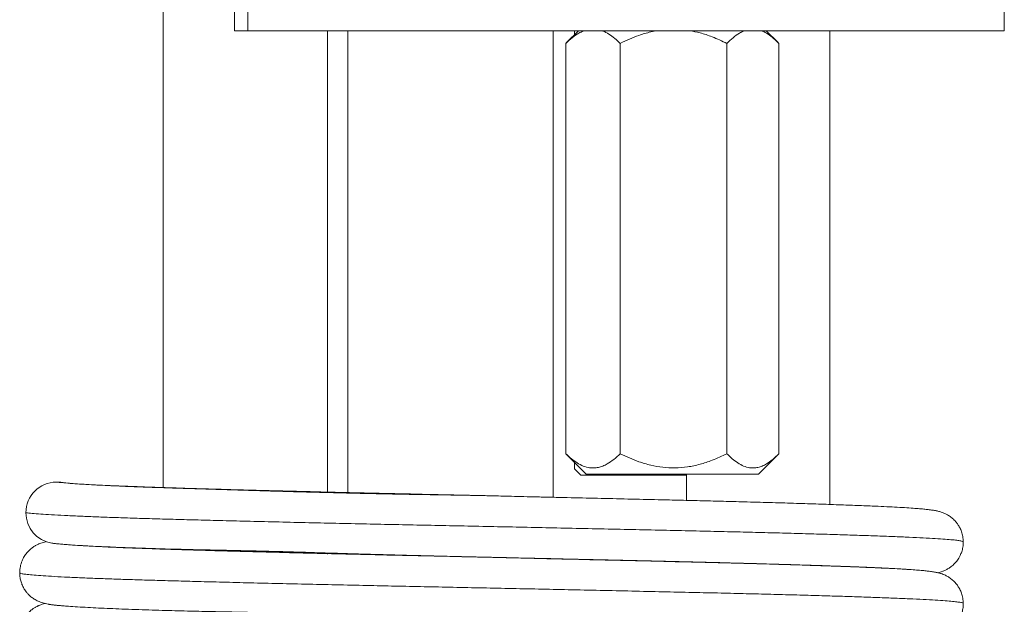
# Model space of a CAD drawing. Units: millimetres. Extents: x -344 to 756, y -423 to 756.
# Drawn here: x 205 to 253, y 151 to 179 of the extents above; entities that cross this region are included whole.
import ezdxf

# ---------------------------------------------------------------- set-up
doc = ezdxf.new("R2010")
doc.units = ezdxf.units.MM

msp = doc.modelspace()

# ---------------------------------------------------------------- linework, layer by layer
at = {"color": 7, "linetype": 'Continuous', "lineweight": 18}
for p, q in [((211.933, 194.838), (211.933, 156.209)), ((215.411, 181.488), (215.411, 178.488)), ((216.054, 181.488), (216.054, 178.488)), ((252.933, 178.488), (252.933, 181.488)), ((215.411, 178.488), (216.054, 178.488)), ((216.054, 178.488), (252.933, 178.488)), ((219.933, 155.974), (219.933, 178.488)), ((220.933, 178.488), (220.933, 155.948)), ((230.933, 155.742), (230.933, 178.488)), ((232.174, 178.488), (231.594, 177.908)), ((241.907, 177.908), (241.327, 178.488)), ((244.433, 155.393), (244.433, 178.488)), ((231.555, 177.868), (231.595, 177.906)), ((231.555, 177.868), (231.555, 157.868)), ((234.215, 177.868), (234.215, 157.868)), ((239.411, 177.868), (239.411, 157.868)), ((241.946, 177.868), (241.946, 157.868)), ((231.595, 157.831), (231.555, 157.868)), ((231.594, 157.829), (232.554, 156.868)), ((240.946, 156.868), (241.907, 157.829)), ((231.987, 157.132), (232.291, 156.828)), ((237.433, 156.828), (232.291, 156.828)), ((240.946, 156.868), (232.554, 156.868)), ((237.433, 156.868), (237.433, 155.592)), ((227.933, 155.817), (227.916, 155.817)), ((207.529, 153.414), (207.475, 153.419)), ((219.933, 152.974), (219.933, 153.026)), ((228.04, 152.814), (227.82, 152.819)), ((227.933, 152.817), (227.916, 152.817))]:
    msp.add_line(p, q, dxfattribs=at)
at = {"color": 7, "linetype": 'Continuous', "lineweight": 18, "flags": 128}
msp.add_lwpolyline([(206.942, 156.471), (206.929, 156.473), (206.718, 156.488)], dxfattribs=at)
at = {"color": 7, "linetype": 'Continuous', "lineweight": 18}
for centre, radius, start, end in [((206.729, 154.997), 1.491, 90.4211, 180.3436), ((206.732, 154.98), 1.494, 179.6933, 260.9606)]:
    msp.add_arc(centre, radius, start, end, dxfattribs=at)
for points, knots in [([(232.47, 178.488), (232.449, 178.482), (232.356, 178.455), (232.154, 178.349), (231.866, 178.158), (231.659, 177.965), (231.555, 177.868)], [0, 0, 0, 0, 0.064859, 0.291777, 0.644266, 1, 1, 1, 1]), ([(231.979, 178.293), (231.98, 178.326), (231.981, 178.417), (231.983, 178.46), (231.984, 178.488)], [0, 0, 0, 0, 0.361731, 1, 1, 1, 1]), ([(234.215, 177.868), (234.125, 177.953), (233.944, 178.122), (233.659, 178.323), (233.44, 178.451), (233.314, 178.482), (233.291, 178.488)], [0, 0, 0, 0, 0.306249, 0.612358, 0.929427, 1, 1, 1, 1]), ([(236.038, 178.488), (235.923, 178.469), (235.612, 178.419), (235.153, 178.274), (234.661, 178.083), (234.364, 177.94), (234.215, 177.868)], [0, 0, 0, 0, 0.1806084, 0.4886058, 0.7442698, 1, 1, 1, 1]), ([(239.411, 177.868), (239.173, 177.98), (238.748, 178.18), (238.141, 178.386), (237.772, 178.456), (237.606, 178.488)], [0, 0, 0, 0, 0.4118154, 0.7358046, 1, 1, 1, 1]), ([(240.283, 178.488), (240.263, 178.482), (240.174, 178.455), (239.982, 178.349), (239.708, 178.158), (239.51, 177.965), (239.411, 177.868)], [0, 0, 0, 0, 0.064859, 0.291777, 0.644266, 1, 1, 1, 1]), ([(241.946, 177.868), (241.86, 177.953), (241.688, 178.122), (241.415, 178.323), (241.207, 178.451), (241.087, 178.482), (241.066, 178.488)], [0, 0, 0, 0, 0.306249, 0.612358, 0.929426, 1, 1, 1, 1]), ([(231.555, 157.868), (231.645, 157.784), (231.826, 157.615), (232.111, 157.409), (232.409, 157.255), (232.685, 157.179), (232.931, 157.167), (233.147, 157.194), (233.363, 157.262), (233.617, 157.384), (233.904, 157.579), (234.111, 157.771), (234.215, 157.868)], [0, 0, 0, 0, 0.1080789, 0.2161084, 0.3280062, 0.4398279, 0.5166496, 0.5934737, 0.672841, 0.7522281, 0.8755467, 1, 1, 1, 1]), ([(231.987, 157.137), (231.986, 157.142), (231.984, 157.152), (231.981, 157.264), (231.979, 157.368), (231.977, 157.443), (231.977, 157.445)], [0, 0, 0, 0, 0.294926, 0.642649, 0.989497, 1, 1, 1, 1]), ([(234.215, 157.868), (234.364, 157.797), (234.661, 157.654), (235.153, 157.461), (235.692, 157.299), (236.28, 157.193), (236.884, 157.158), (237.495, 157.211), (238.103, 157.343), (238.748, 157.555), (239.173, 157.756), (239.411, 157.868)], [0, 0, 0, 0, 0.091115, 0.182207, 0.291945, 0.40196, 0.51148, 0.625584, 0.740235, 0.854615, 1, 1, 1, 1]), ([(239.411, 157.868), (239.497, 157.784), (239.669, 157.615), (239.941, 157.409), (240.225, 157.255), (240.488, 157.179), (240.723, 157.167), (240.928, 157.194), (241.134, 157.262), (241.376, 157.384), (241.649, 157.579), (241.847, 157.771), (241.946, 157.868)], [0, 0, 0, 0, 0.108079, 0.216108, 0.328006, 0.439828, 0.51665, 0.593474, 0.672841, 0.752228, 0.875547, 1, 1, 1, 1]), ([(228.04, 155.814), (227.59, 155.824), (226.619, 155.846), (225.135, 155.878), (223.594, 155.912), (222.099, 155.946), (220.653, 155.98), (219.264, 156.013), (217.915, 156.047), (216.615, 156.081), (215.35, 156.115), (214.13, 156.149), (212.967, 156.183), (211.884, 156.217), (210.881, 156.252), (209.963, 156.287), (209.155, 156.322), (208.458, 156.356), (207.869, 156.39), (207.381, 156.423), (206.986, 156.456), (206.807, 156.477), (206.718, 156.488)], [0, 0, 0, 0, 0.044452, 0.095903, 0.147104, 0.19875, 0.247779, 0.297013, 0.346335, 0.395623, 0.44476, 0.496577, 0.547957, 0.599201, 0.650907, 0.702954, 0.755204, 0.804528, 0.853787, 0.902862, 0.951637, 1, 1, 1, 1]), ([(227.82, 155.819), (227.554, 155.825), (226.97, 155.837), (226.056, 155.852), (225.065, 155.867), (224.032, 155.884), (223.038, 155.903), (222.086, 155.922), (221.205, 155.943), (220.354, 155.963), (219.565, 155.983), (218.817, 156.002), (218.116, 156.021), (217.468, 156.039), (216.903, 156.055), (216.418, 156.07), (216.035, 156.082), (215.708, 156.093), (215.394, 156.102), (215.023, 156.114), (214.594, 156.126), (214.114, 156.141), (213.586, 156.157), (213.045, 156.173), (212.497, 156.19), (211.946, 156.208), (211.378, 156.228), (210.798, 156.249), (210.215, 156.271), (209.639, 156.296), (209.08, 156.321), (208.55, 156.348), (208.06, 156.376), (207.624, 156.405), (207.255, 156.435), (207.045, 156.457), (206.955, 156.469), (206.942, 156.471)], [0, 0, 0, 0, 0.026845, 0.058989, 0.092592, 0.127722, 0.164762, 0.195236, 0.226859, 0.257489, 0.286021, 0.312424, 0.339815, 0.364409, 0.386195, 0.405172, 0.421343, 0.431689, 0.444254, 0.459566, 0.477605, 0.498346, 0.521755, 0.547783, 0.572756, 0.599953, 0.62939, 0.661072, 0.694992, 0.73113, 0.769454, 0.809911, 0.85243, 0.896919, 0.943261, 0.991317, 1, 1, 1, 1]), ([(250.933, 153.565), (250.929, 153.653), (250.92, 153.825), (250.855, 154.06), (250.769, 154.259), (250.673, 154.418), (250.579, 154.54), (250.466, 154.663), (250.313, 154.792), (250.171, 154.883), (250.026, 154.957), (249.877, 155.016), (249.737, 155.057), (249.652, 155.077), (249.574, 155.093), (249.486, 155.108), (249.388, 155.123), (249.251, 155.141), (249.063, 155.162), (248.804, 155.186), (248.478, 155.211), (248.076, 155.237), (247.6, 155.264), (247.075, 155.289), (246.437, 155.318), (245.668, 155.349), (244.748, 155.383), (243.748, 155.417), (242.665, 155.452), (241.494, 155.487), (240.346, 155.518), (239.249, 155.547), (238.222, 155.573), (237.159, 155.598), (235.95, 155.627), (234.599, 155.659), (233.118, 155.693), (231.884, 155.722), (230.907, 155.744), (230.2, 155.76), (229.534, 155.776), (228.933, 155.791), (228.406, 155.805), (228.082, 155.813), (227.933, 155.817)], [0, 0, 0, 0, 0.007874, 0.015208, 0.021822, 0.027603, 0.032516, 0.036957, 0.045262, 0.055624, 0.065178, 0.073905, 0.08688, 0.098166, 0.109804, 0.122415, 0.135999, 0.150552, 0.175373, 0.202556, 0.232048, 0.266242, 0.299859, 0.332915, 0.365784, 0.409368, 0.452574, 0.495485, 0.538941, 0.58296, 0.627426, 0.660997, 0.694696, 0.7286, 0.762687, 0.80745, 0.851296, 0.894103, 0.915085, 0.935755, 0.955001, 0.972114, 0.987105, 1, 1, 1, 1]), ([(250.922, 153.565), (250.925, 153.569), (250.935, 153.583), (250.856, 153.607), (250.687, 153.638), (250.421, 153.669), (250.056, 153.7), (249.581, 153.732), (248.993, 153.765), (248.308, 153.797), (247.526, 153.829), (246.674, 153.861), (245.763, 153.892), (244.808, 153.923), (243.784, 153.953), (242.697, 153.984), (241.555, 154.014), (240.365, 154.044), (239.093, 154.075), (237.734, 154.105), (236.282, 154.138), (234.781, 154.171), (233.24, 154.204), (231.717, 154.237), (230.225, 154.269), (228.774, 154.299), (227.327, 154.329), (225.89, 154.359), (224.468, 154.388), (223.059, 154.417), (221.616, 154.448), (220.145, 154.48), (218.659, 154.513), (217.216, 154.547), (215.826, 154.581), (214.538, 154.613), (213.354, 154.644), (212.273, 154.674), (211.255, 154.702), (210.299, 154.732), (209.406, 154.762), (208.582, 154.792), (207.808, 154.824), (207.099, 154.856), (206.469, 154.89), (205.947, 154.923), (205.525, 154.956), (205.333, 154.977), (205.238, 154.988)], [0, 0, 0, 0, 0.008326, 0.029545, 0.050807, 0.072068, 0.093288, 0.116528, 0.139612, 0.162505, 0.185501, 0.208677, 0.229859, 0.251105, 0.272372, 0.293617, 0.314799, 0.335876, 0.356807, 0.379689, 0.402739, 0.425955, 0.449284, 0.47267, 0.493931, 0.51515, 0.536285, 0.557294, 0.578137, 0.598981, 0.61999, 0.643242, 0.666592, 0.689983, 0.713359, 0.736662, 0.757739, 0.77867, 0.799467, 0.820398, 0.841475, 0.862657, 0.883903, 0.907295, 0.930657, 0.953931, 0.977063, 1, 1, 1, 1]), ([(206.246, 153.581), (206.213, 153.575), (206.146, 153.561), (206.038, 153.531), (205.943, 153.498), (205.867, 153.467), (205.821, 153.446), (205.737, 153.405), (205.619, 153.336), (205.501, 153.25), (205.383, 153.144), (205.27, 153.021), (205.148, 152.852), (205.037, 152.632), (204.953, 152.366), (204.941, 152.172), (204.935, 152.071)], [0, 0, 0, 0, 0.135126, 0.279588, 0.399105, 0.437695, 0.473492, 0.513431, 0.561727, 0.620051, 0.657428, 0.706014, 0.765767, 0.835916, 0.914831, 1, 1, 1, 1]), ([(206.497, 153.505), (206.503, 153.504), (206.529, 153.501), (206.578, 153.495), (206.647, 153.487), (206.722, 153.479), (206.846, 153.467), (207.034, 153.45), (207.346, 153.426), (207.742, 153.4), (208.235, 153.372), (208.766, 153.346), (209.325, 153.321), (209.923, 153.296), (210.554, 153.273), (211.21, 153.251), (211.856, 153.231), (212.484, 153.214), (213.086, 153.199), (213.659, 153.185), (214.206, 153.174), (214.741, 153.163), (215.381, 153.15), (216.121, 153.134), (216.955, 153.114), (217.618, 153.097), (218.113, 153.083), (218.451, 153.073), (218.782, 153.063), (219.13, 153.052), (219.584, 153.037), (220.181, 153.019), (220.944, 152.995), (221.823, 152.969), (222.743, 152.944), (223.687, 152.918), (224.639, 152.894), (225.668, 152.869), (226.774, 152.843), (227.538, 152.826), (227.933, 152.817)], [0, 0, 0, 0, 0.00336, 0.014952, 0.026461, 0.037886, 0.049224, 0.079939, 0.109947, 0.152257, 0.192909, 0.231828, 0.268957, 0.304253, 0.341573, 0.376536, 0.409132, 0.439367, 0.467359, 0.492873, 0.51653, 0.539166, 0.560906, 0.595688, 0.627744, 0.657015, 0.669836, 0.682026, 0.693583, 0.705337, 0.718917, 0.741401, 0.767596, 0.797443, 0.830861, 0.860095, 0.891471, 0.925129, 0.96131, 1, 1, 1, 1]), ([(227.581, 152.825), (227.284, 152.831), (226.466, 152.849), (225.135, 152.878), (223.594, 152.912), (222.099, 152.946), (220.653, 152.98), (219.264, 153.013), (217.915, 153.047), (216.615, 153.081), (215.35, 153.115), (214.13, 153.149), (212.967, 153.183), (211.884, 153.217), (210.881, 153.252), (209.963, 153.287), (209.156, 153.322), (208.456, 153.356), (207.876, 153.39), (207.515, 153.413), (207.376, 153.425), (207.367, 153.426)], [0, 0, 0, 0, 0.0329, 0.090627, 0.148075, 0.206022, 0.261032, 0.316273, 0.371611, 0.426913, 0.482044, 0.540183, 0.597832, 0.655327, 0.713341, 0.771738, 0.830363, 0.885704, 0.940973, 0.996035, 1, 1, 1, 1]), ([(249.693, 152.066), (249.728, 152.075), (249.796, 152.091), (249.916, 152.129), (250.05, 152.185), (250.19, 152.258), (250.354, 152.369), (250.485, 152.486), (250.583, 152.596), (250.649, 152.68), (250.718, 152.784), (250.792, 152.921), (250.863, 153.096), (250.921, 153.317), (250.929, 153.478), (250.933, 153.565)], [0, 0, 0, 0, 0.137403, 0.272247, 0.385788, 0.479937, 0.548797, 0.633111, 0.665017, 0.69882, 0.740141, 0.786605, 0.846347, 0.918128, 1, 1, 1, 1]), ([(250.933, 150.565), (250.929, 150.653), (250.92, 150.825), (250.855, 151.06), (250.769, 151.259), (250.673, 151.418), (250.579, 151.54), (250.466, 151.663), (250.313, 151.792), (250.171, 151.883), (250.026, 151.957), (249.877, 152.016), (249.737, 152.057), (249.652, 152.077), (249.574, 152.093), (249.486, 152.108), (249.388, 152.123), (249.251, 152.141), (249.063, 152.162), (248.804, 152.186), (248.478, 152.211), (248.076, 152.237), (247.6, 152.264), (247.075, 152.289), (246.437, 152.318), (245.668, 152.349), (244.748, 152.383), (243.748, 152.417), (242.665, 152.452), (241.494, 152.487), (240.346, 152.518), (239.249, 152.547), (238.222, 152.573), (237.159, 152.598), (235.95, 152.627), (234.599, 152.659), (233.118, 152.693), (231.884, 152.722), (230.907, 152.744), (230.2, 152.76), (229.534, 152.776), (228.933, 152.791), (228.406, 152.805), (228.082, 152.813), (227.933, 152.817)], [0, 0, 0, 0, 0.007874, 0.015208, 0.021822, 0.027603, 0.032516, 0.036957, 0.045262, 0.055624, 0.065178, 0.073905, 0.086879, 0.098166, 0.109804, 0.122415, 0.135999, 0.150552, 0.175373, 0.202556, 0.232048, 0.266242, 0.299859, 0.332915, 0.365784, 0.409368, 0.452574, 0.495485, 0.538941, 0.58296, 0.627426, 0.660997, 0.694696, 0.7286, 0.762687, 0.80745, 0.851296, 0.894103, 0.915085, 0.935755, 0.955001, 0.972114, 0.987105, 1, 1, 1, 1]), ([(248.283, 152.223), (248.24, 152.226), (248.049, 152.24), (247.615, 152.265), (246.98, 152.297), (246.248, 152.329), (245.41, 152.362), (244.46, 152.397), (243.399, 152.433), (242.253, 152.469), (241.032, 152.504), (239.746, 152.539), (238.432, 152.573), (237.095, 152.605), (235.737, 152.638), (234.334, 152.671), (232.894, 152.704), (231.396, 152.739), (229.85, 152.774), (228.703, 152.8), (228.084, 152.813), (227.994, 152.815)], [0, 0, 0, 0, 0.015934, 0.071351, 0.126309, 0.181513, 0.237152, 0.296492, 0.356018, 0.415566, 0.474976, 0.534087, 0.592743, 0.647675, 0.70301, 0.758745, 0.814749, 0.87089, 0.930429, 0.989806, 1, 1, 1, 1]), ([(204.935, 152.071), (204.938, 151.988), (204.945, 151.835), (204.995, 151.629), (205.056, 151.468), (205.112, 151.354), (205.156, 151.278), (205.202, 151.206), (205.27, 151.113), (205.367, 151.001), (205.495, 150.883), (205.652, 150.771), (205.841, 150.67), (206.07, 150.586), (206.233, 150.547), (206.34, 150.529), (206.349, 150.527), (206.353, 150.527), (206.366, 150.524), (206.386, 150.521), (206.418, 150.516), (206.461, 150.51), (206.515, 150.502), (206.578, 150.495), (206.647, 150.487), (206.722, 150.479), (206.846, 150.467), (207.034, 150.45), (207.346, 150.426), (207.742, 150.4), (208.235, 150.372), (208.766, 150.346), (209.325, 150.321), (209.923, 150.296), (210.554, 150.273), (211.21, 150.251), (211.856, 150.231), (212.484, 150.214), (213.086, 150.199), (213.659, 150.185), (214.206, 150.174), (214.741, 150.163), (215.381, 150.15), (216.121, 150.134), (216.955, 150.114), (217.618, 150.097), (218.113, 150.083), (218.451, 150.073), (218.782, 150.063), (219.13, 150.052), (219.584, 150.037), (220.181, 150.019), (220.944, 149.995), (221.823, 149.969), (222.743, 149.944), (223.687, 149.918), (224.639, 149.894), (225.668, 149.869), (226.774, 149.843), (227.538, 149.826), (227.933, 149.817)], [0, 0, 0, 0, 0.007187, 0.013389, 0.018414, 0.022136, 0.02449, 0.026073, 0.029959, 0.037045, 0.046517, 0.058428, 0.07276, 0.089455, 0.108434, 0.110328, 0.110499, 0.11085, 0.112105, 0.116836, 0.122748, 0.13054, 0.140122, 0.150123, 0.160053, 0.16991, 0.179693, 0.206193, 0.232082, 0.268587, 0.30366, 0.337239, 0.369273, 0.399726, 0.431925, 0.462089, 0.490213, 0.516299, 0.54045, 0.562463, 0.582873, 0.602403, 0.62116, 0.651169, 0.678826, 0.70408, 0.715142, 0.725659, 0.73563, 0.745771, 0.757488, 0.776886, 0.799487, 0.825239, 0.854071, 0.879293, 0.906364, 0.935403, 0.966619, 1, 1, 1, 1]), ([(250.922, 150.565), (250.925, 150.569), (250.935, 150.583), (250.856, 150.607), (250.687, 150.638), (250.421, 150.669), (250.056, 150.7), (249.581, 150.732), (248.993, 150.765), (248.308, 150.797), (247.526, 150.829), (246.674, 150.861), (245.763, 150.892), (244.808, 150.923), (243.784, 150.953), (242.697, 150.984), (241.555, 151.014), (240.365, 151.044), (239.093, 151.075), (237.734, 151.105), (236.282, 151.138), (234.781, 151.171), (233.24, 151.204), (231.717, 151.237), (230.225, 151.269), (228.774, 151.299), (227.327, 151.329), (225.89, 151.359), (224.468, 151.388), (223.059, 151.417), (221.616, 151.448), (220.145, 151.48), (218.659, 151.513), (217.216, 151.547), (215.826, 151.581), (214.538, 151.613), (213.354, 151.644), (212.273, 151.674), (211.255, 151.702), (210.299, 151.732), (209.406, 151.762), (208.582, 151.792), (207.808, 151.824), (207.099, 151.856), (206.47, 151.89), (205.946, 151.923), (205.529, 151.956), (205.229, 151.987), (205.037, 152.017), (204.936, 152.045), (204.94, 152.063), (204.942, 152.071)], [0, 0, 0, 0, 0.007864, 0.027905, 0.047986, 0.068068, 0.088109, 0.11006, 0.131863, 0.153485, 0.175204, 0.197094, 0.2171, 0.237166, 0.257253, 0.277319, 0.297326, 0.317232, 0.337002, 0.358613, 0.380384, 0.402311, 0.424345, 0.446433, 0.466514, 0.486556, 0.506517, 0.52636, 0.546046, 0.565733, 0.585575, 0.607537, 0.629591, 0.651683, 0.673762, 0.695772, 0.715678, 0.735448, 0.75509, 0.77486, 0.794766, 0.814773, 0.834839, 0.856933, 0.878998, 0.90098, 0.922828, 0.944492, 0.964179, 0.984021, 1, 1, 1, 1]), ([(206.178, 150.567), (206.167, 150.564), (206.122, 150.555), (206.038, 150.531), (205.943, 150.498), (205.867, 150.467), (205.821, 150.446), (205.737, 150.405), (205.619, 150.336), (205.501, 150.25), (205.383, 150.144), (205.27, 150.021), (205.148, 149.852), (205.037, 149.632), (204.953, 149.366), (204.941, 149.172), (204.935, 149.071)], [0, 0, 0, 0, 0.047251, 0.206391, 0.338052, 0.380563, 0.419997, 0.463994, 0.517197, 0.581446, 0.622622, 0.676144, 0.741969, 0.819246, 0.906178, 1, 1, 1, 1]), ([(248.093, 148.898), (248.097, 148.898), (248.256, 148.907), (248.519, 148.926), (248.838, 148.951), (249.075, 148.974), (249.255, 148.994), (249.413, 149.015), (249.554, 149.037), (249.67, 149.06), (249.791, 149.089), (249.916, 149.129), (250.05, 149.185), (250.19, 149.258), (250.354, 149.369), (250.485, 149.486), (250.583, 149.596), (250.649, 149.68), (250.718, 149.784), (250.792, 149.921), (250.863, 150.096), (250.921, 150.317), (250.929, 150.478), (250.933, 150.565)], [0, 0, 0, 0, 0.0034673, 0.1296485, 0.2503493, 0.3277576, 0.4027143, 0.4752248, 0.5454071, 0.6128698, 0.6725312, 0.7237223, 0.7668259, 0.8025678, 0.8287093, 0.8607172, 0.8728299, 0.8856625, 0.9013489, 0.9189883, 0.9416682, 0.9689186, 1, 1, 1, 1])]:
    msp.add_open_spline(points, degree=3, knots=knots, dxfattribs=at)

doc.saveas('drawing.dxf')
